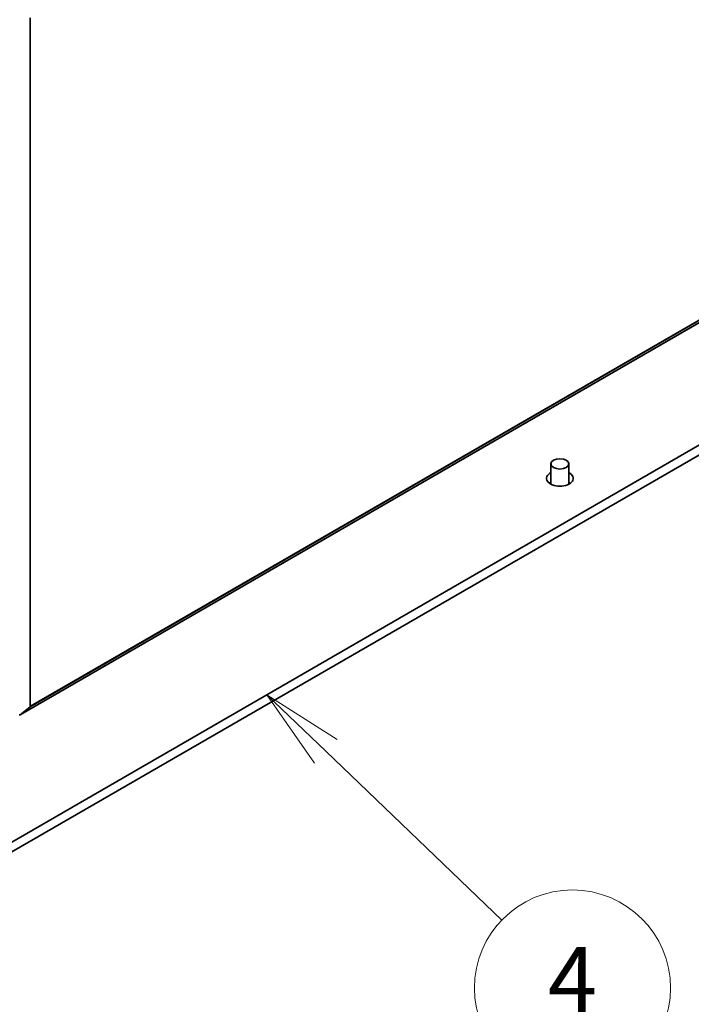
# Model space of a CAD drawing. Units: millimetres. Extents: x 7 to 9246, y 4 to 2112.
# Drawn here: x 162 to 172, y 35 to 50 of the extents above; entities that cross this region are included whole.
import ezdxf

# ---------------------------------------------------------------- set-up
doc = ezdxf.new("R2010")
doc.units = ezdxf.units.MM
doc.header["$LTSCALE"] = 0.5
for name, color, linetype, lineweight in [('Symbol (TK)', 100, 'Continuous', 18), ('Visible (ISO)', 7, 'Continuous', 35), ('Visible Narrow (ISO)', 7, 'Continuous', 25)]:
    doc.layers.add(name, color=color, linetype=linetype, lineweight=lineweight)
doc.styles.add('Note Text (TK2)', font='MS PGothic.ttf')

# ---------------------------------------------------------------- blocks, each defined once
blk = doc.blocks.new('Balloon6')
at = {"layer": 'Symbol (TK)', "color": 100}
for p, q in [((333.297, 78.283), (331.493, 80.014)), ((333.643, 78.644), (331.493, 80.014)), ((331.493, 80.014), (332.951, 77.922)), ((333.297, 78.283), (338.683, 73.114))]:
    blk.add_line(p, q, dxfattribs=at)
at = {"layer": 'Symbol (TK)'}
blk.add_circle((340.839, 71.044), 3, dxfattribs=at)
at = {"layer": 'Symbol (TK)', "color": 7, "insert": (340.839, 71.038), "char_height": 2, "width": 1.13636, "attachment_point": 5, "style": 'Note Text (TK2)'}
blk.add_mtext('4', dxfattribs=at)

msp = doc.modelspace()

# ---------------------------------------------------------------- linework, layer by layer
at = {"layer": 'Visible (ISO)'}
for p, q in [((161.9709, 39.6988), (186.3983, 53.8019)), ((162.127, 39.8328), (162.127, 50.357)), ((183.3852, 50.1906), (158.3151, 35.7163)), ((158.3151, 35.5679), (183.3852, 50.0421)), ((170.0903, 43.5361), (170.0903, 43.2254)), ((170.363, 43.5361), (170.363, 43.2254)), ((170.0903, 43.2427), (170.0802, 43.231)), ((170.363, 43.2427), (170.373, 43.231)), ((162.1226, 39.8212), (161.9721, 39.6996))]:
    msp.add_line(p, q, dxfattribs=at)
msp.add_ellipse((170.2266, 43.5361), major_axis=(-0.1364, 0), ratio=0.5773503, dxfattribs=at)
for centre, major_axis, start_param, end_param in [((170.2266, 43.3135), (0.2045, 0), 2.300524, 7.124254), ((170.2266, 43.165), (-0.2045, 0), 5.4421166, 5.6035115), ((170.2266, 43.165), (-0.2045, 0), 3.8212665, 3.9826613), ((162.1078, 39.844), (0.0136, -0.0236), 0.0906599, 0.7853982), ((161.9573, 39.7224), (0.0136, -0.0236), 5.4977871, 6.3738452)]:
    msp.add_ellipse(centre, major_axis=major_axis, ratio=0.5773503, start_param=start_param, end_param=end_param, dxfattribs=at)
at = {"layer": 'Visible Narrow (ISO)'}
for p, q in [((162.1226, 39.8212), (186.5499, 53.9243)), ((186.5544, 53.936), (162.127, 39.8328)), ((186.3994, 53.8027), (161.9721, 39.6996))]:
    msp.add_line(p, q, dxfattribs=at)

# ---------------------------------------------------------------- block references
at = {"layer": 'Symbol (TK)', "xscale": 0.5, "yscale": 0.5, "zscale": 0.5}
msp.add_blockref('Balloon6', (0, 0), dxfattribs=at)

doc.saveas('drawing.dxf')
